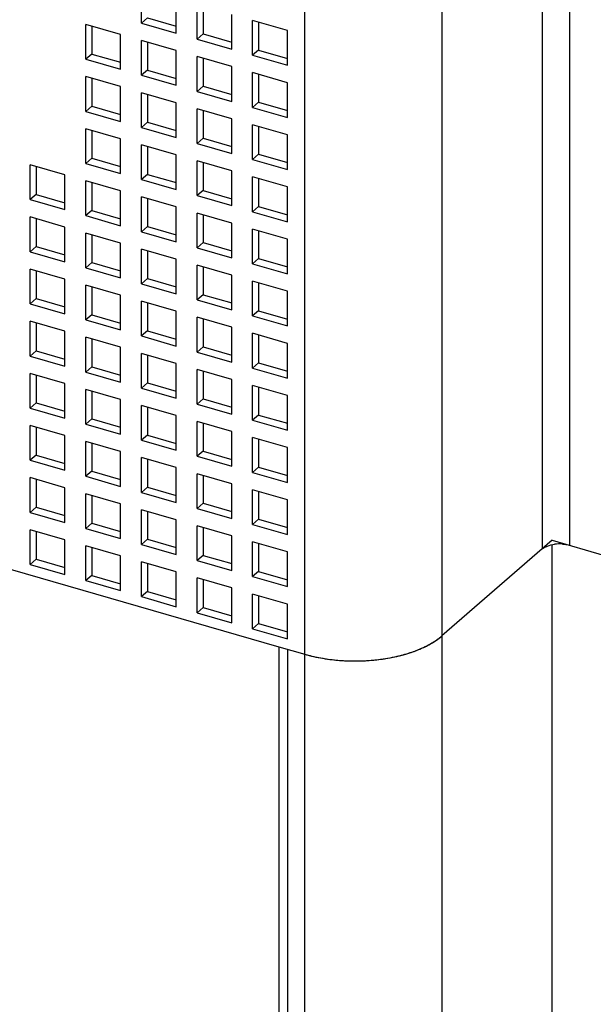
# Model space of a CAD drawing. Units: inches. Extents: x 0 to 34, y -23.8 to 22.
# Drawn here: x 30.5 to 30.9, y 10.5 to 11.2 of the extents above; entities that cross this region are included whole.
import ezdxf

# ---------------------------------------------------------------- set-up
doc = ezdxf.new("R2010")
doc.units = ezdxf.units.IN
doc.header["$LTSCALE"] = 1.87
doc.header["$MEASUREMENT"] = 0
doc.layers.get('0').update_dxf_attribs({"linetype": 'CONTINUOUS'})

msp = doc.modelspace()

# ---------------------------------------------------------------- linework, layer by layer
at = {"color": 9, "linetype": 'Continuous'}
for p, q in [((30.92573, 10.84363), (30.92573, 12.30122)), ((30.90557, 12.27637), (30.90557, 10.84093)), ((30.83175, 12.20901), (30.83175, 9.9894)), ((30.73091, 9.97589), (30.73091, 12.1955))]:
    msp.add_line(p, q, dxfattribs=at)
at = {"color": 6, "linetype": 'Continuous'}
for p, q in [((30.61072, 11.22779), (30.61072, 11.25336)), ((30.63629, 11.22041), (30.63629, 11.24598)), ((30.65164, 11.21598), (30.65164, 11.24155)), ((30.65607, 11.24027), (30.65607, 11.21982)), ((30.61515, 11.23163), (30.61072, 11.22779)), ((30.61515, 11.23163), (30.63629, 11.22552)), ((30.67721, 11.2086), (30.67721, 11.23417)), ((30.71812, 11.22236), (30.69255, 11.22974)), ((30.69255, 11.20417), (30.69255, 11.22974)), ((30.69698, 11.22846), (30.69698, 11.20801)), ((30.59538, 11.21943), (30.56981, 11.22682)), ((30.56981, 11.20124), (30.56981, 11.22682)), ((30.57424, 11.22554), (30.57424, 11.20508)), ((30.61072, 11.22779), (30.63629, 11.22041)), ((30.71812, 11.19679), (30.71812, 11.22236)), ((30.59538, 11.19386), (30.59538, 11.21943)), ((30.63629, 11.20762), (30.61072, 11.21501)), ((30.61072, 11.18943), (30.61072, 11.21501)), ((30.65607, 11.21982), (30.65164, 11.21598)), ((30.65164, 11.21598), (30.67721, 11.2086)), ((30.65607, 11.21982), (30.67721, 11.21371)), ((30.61515, 11.21373), (30.61515, 11.19327)), ((30.63629, 11.18205), (30.63629, 11.20762)), ((30.69698, 11.20801), (30.69255, 11.20417)), ((30.69698, 11.20801), (30.71812, 11.2019)), ((30.57424, 11.20508), (30.56981, 11.20124)), ((30.56981, 11.20124), (30.59538, 11.19386)), ((30.57424, 11.20508), (30.59538, 11.19898)), ((30.67721, 11.19581), (30.65164, 11.20319)), ((30.65164, 11.17762), (30.65164, 11.20319)), ((30.65607, 11.20192), (30.65607, 11.18146)), ((30.69255, 11.20417), (30.71812, 11.19679)), ((30.61515, 11.19327), (30.61072, 11.18943)), ((30.61515, 11.19327), (30.63629, 11.18717)), ((30.67721, 11.17024), (30.67721, 11.19581)), ((30.59538, 11.18108), (30.56981, 11.18846)), ((30.56981, 11.16289), (30.56981, 11.18846)), ((30.57424, 11.18718), (30.57424, 11.16672)), ((30.61072, 11.18943), (30.63629, 11.18205)), ((30.71812, 11.184), (30.69255, 11.19138)), ((30.69255, 11.16581), (30.69255, 11.19138)), ((30.69698, 11.1901), (30.69698, 11.16965)), ((30.59538, 11.15551), (30.59538, 11.18108)), ((30.65607, 11.18146), (30.65164, 11.17762)), ((30.65164, 11.17762), (30.67721, 11.17024)), ((30.65607, 11.18146), (30.67721, 11.17536)), ((30.71812, 11.15843), (30.71812, 11.184)), ((30.63629, 11.16927), (30.61072, 11.17665)), ((30.61072, 11.15108), (30.61072, 11.17665)), ((30.61515, 11.17537), (30.61515, 11.15491)), ((30.57424, 11.16672), (30.56981, 11.16289)), ((30.57424, 11.16672), (30.59538, 11.16062)), ((30.63629, 11.14369), (30.63629, 11.16927)), ((30.67721, 11.15746), (30.65164, 11.16484)), ((30.65164, 11.13927), (30.65164, 11.16484)), ((30.65607, 11.16356), (30.65607, 11.1431)), ((30.69698, 11.16965), (30.69255, 11.16581)), ((30.69255, 11.16581), (30.71812, 11.15843)), ((30.69698, 11.16965), (30.71812, 11.16354)), ((30.56981, 11.16289), (30.59538, 11.15551)), ((30.67721, 11.13188), (30.67721, 11.15746)), ((30.59538, 11.14272), (30.56981, 11.1501)), ((30.56981, 11.12453), (30.56981, 11.1501)), ((30.57424, 11.14882), (30.57424, 11.12837)), ((30.61515, 11.15491), (30.61072, 11.15108)), ((30.61072, 11.15108), (30.63629, 11.14369)), ((30.61515, 11.15491), (30.63629, 11.14881)), ((30.71812, 11.14564), (30.69255, 11.15303)), ((30.69255, 11.12745), (30.69255, 11.15303)), ((30.69698, 11.15175), (30.69698, 11.13129)), ((30.59538, 11.11715), (30.59538, 11.14272)), ((30.65607, 11.1431), (30.65164, 11.13927)), ((30.65607, 11.1431), (30.67721, 11.137)), ((30.71812, 11.12007), (30.71812, 11.14564)), ((30.63629, 11.13091), (30.61072, 11.13829)), ((30.61072, 11.11272), (30.61072, 11.13829)), ((30.61515, 11.13701), (30.61515, 11.11655)), ((30.65164, 11.13927), (30.67721, 11.13188)), ((30.57424, 11.12837), (30.56981, 11.12453)), ((30.57424, 11.12837), (30.59538, 11.12226)), ((30.63629, 11.10534), (30.63629, 11.13091)), ((30.69698, 11.13129), (30.69255, 11.12745)), ((30.69255, 11.12745), (30.71812, 11.12007)), ((30.69698, 11.13129), (30.71812, 11.12519)), ((30.55446, 11.11617), (30.52889, 11.12356)), ((30.52889, 11.09798), (30.52889, 11.12356)), ((30.53332, 11.12228), (30.53332, 11.10182)), ((30.56981, 11.12453), (30.59538, 11.11715)), ((30.67721, 11.1191), (30.65164, 11.12648)), ((30.65164, 11.10091), (30.65164, 11.12648)), ((30.65607, 11.1252), (30.65607, 11.10474)), ((30.55446, 11.0906), (30.55446, 11.11617)), ((30.61515, 11.11655), (30.61072, 11.11272)), ((30.61072, 11.11272), (30.63629, 11.10534)), ((30.61515, 11.11655), (30.63629, 11.11045)), ((30.67721, 11.09353), (30.67721, 11.1191)), ((30.71812, 11.10729), (30.69255, 11.11467)), ((30.69255, 11.0891), (30.69255, 11.11467)), ((30.69698, 11.11339), (30.69698, 11.09293)), ((30.59538, 11.10436), (30.56981, 11.11174)), ((30.56981, 11.08617), (30.56981, 11.11174)), ((30.57424, 11.11047), (30.57424, 11.09001)), ((30.71812, 11.08172), (30.71812, 11.10729)), ((30.53332, 11.10182), (30.52889, 11.09798)), ((30.52889, 11.09798), (30.55446, 11.0906)), ((30.53332, 11.10182), (30.55446, 11.09572)), ((30.59538, 11.07879), (30.59538, 11.10436)), ((30.63629, 11.09255), (30.61072, 11.09993)), ((30.61072, 11.07436), (30.61072, 11.09993)), ((30.61515, 11.09865), (30.61515, 11.0782)), ((30.65607, 11.10474), (30.65164, 11.10091)), ((30.65164, 11.10091), (30.67721, 11.09353)), ((30.65607, 11.10474), (30.67721, 11.09864)), ((30.63629, 11.06698), (30.63629, 11.09255)), ((30.69698, 11.09293), (30.69255, 11.0891)), ((30.69698, 11.09293), (30.71812, 11.08683)), ((30.55446, 11.07782), (30.52889, 11.0852)), ((30.52889, 11.05963), (30.52889, 11.0852)), ((30.53332, 11.08392), (30.53332, 11.06346)), ((30.57424, 11.09001), (30.56981, 11.08617)), ((30.56981, 11.08617), (30.59538, 11.07879)), ((30.57424, 11.09001), (30.59538, 11.08391)), ((30.67721, 11.08074), (30.65164, 11.08812)), ((30.65164, 11.06255), (30.65164, 11.08812)), ((30.65607, 11.08684), (30.65607, 11.06639)), ((30.69255, 11.0891), (30.71812, 11.08172)), ((30.55446, 11.05224), (30.55446, 11.07782)), ((30.61515, 11.0782), (30.61072, 11.07436)), ((30.61515, 11.0782), (30.63629, 11.07209)), ((30.67721, 11.05517), (30.67721, 11.08074)), ((30.71812, 11.06893), (30.69255, 11.07631)), ((30.69255, 11.05074), (30.69255, 11.07631)), ((30.59538, 11.066), (30.56981, 11.07339)), ((30.56981, 11.04782), (30.56981, 11.07339)), ((30.57424, 11.07211), (30.57424, 11.05165)), ((30.61072, 11.07436), (30.63629, 11.06698)), ((30.69698, 11.07503), (30.69698, 11.05458)), ((30.71812, 11.04336), (30.71812, 11.06893)), ((30.53332, 11.06346), (30.52889, 11.05963)), ((30.53332, 11.06346), (30.55446, 11.05736)), ((30.59538, 11.04043), (30.59538, 11.066)), ((30.65607, 11.06639), (30.65164, 11.06255)), ((30.65164, 11.06255), (30.67721, 11.05517)), ((30.65607, 11.06639), (30.67721, 11.06028)), ((30.52889, 11.05963), (30.55446, 11.05224)), ((30.63629, 11.05419), (30.61072, 11.06158)), ((30.61072, 11.036), (30.61072, 11.06158)), ((30.61515, 11.0603), (30.61515, 11.03984)), ((30.69698, 11.05458), (30.69255, 11.05074)), ((30.69698, 11.05458), (30.71812, 11.04847)), ((30.57424, 11.05165), (30.56981, 11.04782)), ((30.56981, 11.04782), (30.59538, 11.04043)), ((30.57424, 11.05165), (30.59538, 11.04555)), ((30.63629, 11.02862), (30.63629, 11.05419)), ((30.67721, 11.04238), (30.65164, 11.04976)), ((30.65164, 11.02419), (30.65164, 11.04976)), ((30.65607, 11.04849), (30.65607, 11.02803)), ((30.69255, 11.05074), (30.71812, 11.04336)), ((30.55446, 11.03946), (30.52889, 11.04684)), ((30.52889, 11.02127), (30.52889, 11.04684)), ((30.53332, 11.04556), (30.53332, 11.0251)), ((30.67721, 11.01681), (30.67721, 11.04238)), ((30.55446, 11.01389), (30.55446, 11.03946)), ((30.59538, 11.02765), (30.56981, 11.03503)), ((30.56981, 11.00946), (30.56981, 11.03503)), ((30.57424, 11.03375), (30.57424, 11.01329)), ((30.61515, 11.03984), (30.61072, 11.036)), ((30.61072, 11.036), (30.63629, 11.02862)), ((30.61515, 11.03984), (30.63629, 11.03374)), ((30.71812, 11.03057), (30.69255, 11.03795)), ((30.69255, 11.01238), (30.69255, 11.03795)), ((30.69698, 11.03668), (30.69698, 11.01622)), ((30.59538, 11.00208), (30.59538, 11.02765)), ((30.65607, 11.02803), (30.65164, 11.02419)), ((30.65607, 11.02803), (30.67721, 11.02193)), ((30.71812, 11.005), (30.71812, 11.03057)), ((30.53332, 11.0251), (30.52889, 11.02127)), ((30.52889, 11.02127), (30.55446, 11.01389)), ((30.53332, 11.0251), (30.55446, 11.019)), ((30.63629, 11.01584), (30.61072, 11.02322)), ((30.61072, 10.99765), (30.61072, 11.02322)), ((30.61515, 11.02194), (30.61515, 11.00148)), ((30.65164, 11.02419), (30.67721, 11.01681)), ((30.57424, 11.01329), (30.56981, 11.00946)), ((30.57424, 11.01329), (30.59538, 11.00719)), ((30.63629, 10.99026), (30.63629, 11.01584)), ((30.67721, 11.00403), (30.65164, 11.01141)), ((30.65164, 10.98584), (30.65164, 11.01141)), ((30.69698, 11.01622), (30.69255, 11.01238)), ((30.69255, 11.01238), (30.71812, 11.005)), ((30.69698, 11.01622), (30.71812, 11.01011)), ((30.55446, 11.0011), (30.52889, 11.00848)), ((30.52889, 10.98291), (30.52889, 11.00848)), ((30.53332, 11.0072), (30.53332, 10.98675)), ((30.56981, 11.00946), (30.59538, 11.00208)), ((30.65607, 11.01013), (30.65607, 10.98967)), ((30.67721, 10.97845), (30.67721, 11.00403)), ((30.55446, 10.97553), (30.55446, 11.0011)), ((30.59538, 10.98929), (30.56981, 10.99667)), ((30.56981, 10.9711), (30.56981, 10.99667)), ((30.61515, 11.00148), (30.61072, 10.99765)), ((30.61072, 10.99765), (30.63629, 10.99026)), ((30.61515, 11.00148), (30.63629, 10.99538)), ((30.71812, 10.99221), (30.69255, 10.9996)), ((30.69255, 10.97402), (30.69255, 10.9996)), ((30.69698, 10.99832), (30.69698, 10.97786)), ((30.57424, 10.99539), (30.57424, 10.97494)), ((30.59538, 10.96372), (30.59538, 10.98929)), ((30.65607, 10.98967), (30.65164, 10.98584)), ((30.65607, 10.98967), (30.67721, 10.98357)), ((30.71812, 10.96664), (30.71812, 10.99221)), ((30.53332, 10.98675), (30.52889, 10.98291)), ((30.52889, 10.98291), (30.55446, 10.97553)), ((30.53332, 10.98675), (30.55446, 10.98064)), ((30.63629, 10.97748), (30.61072, 10.98486)), ((30.61072, 10.95929), (30.61072, 10.98486)), ((30.61515, 10.98358), (30.61515, 10.96313)), ((30.65164, 10.98584), (30.67721, 10.97845)), ((30.57424, 10.97494), (30.56981, 10.9711)), ((30.57424, 10.97494), (30.59538, 10.96883)), ((30.63629, 10.95191), (30.63629, 10.97748)), ((30.69698, 10.97786), (30.69255, 10.97402)), ((30.69698, 10.97786), (30.71812, 10.97176)), ((30.55446, 10.96274), (30.52889, 10.97013)), ((30.52889, 10.94455), (30.52889, 10.97013)), ((30.53332, 10.96885), (30.53332, 10.94839)), ((30.56981, 10.9711), (30.59538, 10.96372)), ((30.67721, 10.96567), (30.65164, 10.97305)), ((30.65164, 10.94748), (30.65164, 10.97305)), ((30.65607, 10.97177), (30.65607, 10.95131)), ((30.69255, 10.97402), (30.71812, 10.96664)), ((30.55446, 10.93717), (30.55446, 10.96274)), ((30.61515, 10.96313), (30.61072, 10.95929)), ((30.61515, 10.96313), (30.63629, 10.95702)), ((30.67721, 10.9401), (30.67721, 10.96567)), ((30.71812, 10.95386), (30.69255, 10.96124)), ((30.69255, 10.93567), (30.69255, 10.96124)), ((30.59538, 10.95093), (30.56981, 10.95831)), ((30.56981, 10.93274), (30.56981, 10.95831)), ((30.57424, 10.95704), (30.57424, 10.93658)), ((30.61072, 10.95929), (30.63629, 10.95191)), ((30.69698, 10.95996), (30.69698, 10.9395)), ((30.71812, 10.92829), (30.71812, 10.95386)), ((30.53332, 10.94839), (30.52889, 10.94455)), ((30.53332, 10.94839), (30.55446, 10.94229)), ((30.59538, 10.92536), (30.59538, 10.95093)), ((30.63629, 10.93912), (30.61072, 10.9465)), ((30.61072, 10.92093), (30.61072, 10.9465)), ((30.65607, 10.95131), (30.65164, 10.94748)), ((30.65164, 10.94748), (30.67721, 10.9401)), ((30.65607, 10.95131), (30.67721, 10.94521)), ((30.52889, 10.94455), (30.55446, 10.93717)), ((30.61515, 10.94522), (30.61515, 10.92477)), ((30.63629, 10.91355), (30.63629, 10.93912)), ((30.69698, 10.9395), (30.69255, 10.93567)), ((30.69698, 10.9395), (30.71812, 10.9334)), ((30.55446, 10.92439), (30.52889, 10.93177)), ((30.52889, 10.9062), (30.52889, 10.93177)), ((30.57424, 10.93658), (30.56981, 10.93274)), ((30.56981, 10.93274), (30.59538, 10.92536)), ((30.57424, 10.93658), (30.59538, 10.93048)), ((30.67721, 10.92731), (30.65164, 10.93469)), ((30.65164, 10.90912), (30.65164, 10.93469)), ((30.65607, 10.93341), (30.65607, 10.91296)), ((30.69255, 10.93567), (30.71812, 10.92829)), ((30.53332, 10.93049), (30.53332, 10.91003)), ((30.55446, 10.89881), (30.55446, 10.92439)), ((30.61515, 10.92477), (30.61072, 10.92093)), ((30.61515, 10.92477), (30.63629, 10.91866)), ((30.67721, 10.90174), (30.67721, 10.92731)), ((30.59538, 10.91258), (30.56981, 10.91996)), ((30.56981, 10.89439), (30.56981, 10.91996)), ((30.57424, 10.91868), (30.57424, 10.89822)), ((30.61072, 10.92093), (30.63629, 10.91355)), ((30.71812, 10.9155), (30.69255, 10.92288)), ((30.69255, 10.89731), (30.69255, 10.92288)), ((30.69698, 10.9216), (30.69698, 10.90115)), ((30.53332, 10.91003), (30.52889, 10.9062)), ((30.53332, 10.91003), (30.55446, 10.90393)), ((30.59538, 10.887), (30.59538, 10.91258)), ((30.65607, 10.91296), (30.65164, 10.90912)), ((30.65607, 10.91296), (30.67721, 10.90685)), ((30.71812, 10.88993), (30.71812, 10.9155)), ((30.52889, 10.9062), (30.55446, 10.89881)), ((30.63629, 10.90076), (30.61072, 10.90815)), ((30.61072, 10.88257), (30.61072, 10.90815)), ((30.61515, 10.90687), (30.61515, 10.88641)), ((30.65164, 10.90912), (30.67721, 10.90174)), ((30.57424, 10.89822), (30.56981, 10.89439)), ((30.57424, 10.89822), (30.59538, 10.89212)), ((30.63629, 10.87519), (30.63629, 10.90076)), ((30.67721, 10.88895), (30.65164, 10.89634)), ((30.65164, 10.87076), (30.65164, 10.89634)), ((30.65607, 10.89506), (30.65607, 10.8746)), ((30.69698, 10.90115), (30.69255, 10.89731)), ((30.69255, 10.89731), (30.71812, 10.88993)), ((30.69698, 10.90115), (30.71812, 10.89504)), ((30.55446, 10.88603), (30.52889, 10.89341)), ((30.52889, 10.86784), (30.52889, 10.89341)), ((30.53332, 10.89213), (30.53332, 10.87167)), ((30.56981, 10.89439), (30.59538, 10.887)), ((30.67721, 10.86338), (30.67721, 10.88895)), ((30.55446, 10.86046), (30.55446, 10.88603)), ((30.59538, 10.87422), (30.56981, 10.8816)), ((30.56981, 10.85603), (30.56981, 10.8816)), ((30.61515, 10.88641), (30.61072, 10.88257)), ((30.61072, 10.88257), (30.63629, 10.87519)), ((30.61515, 10.88641), (30.63629, 10.88031)), ((30.71812, 10.87714), (30.69255, 10.88452)), ((30.69255, 10.85895), (30.69255, 10.88452)), ((30.69698, 10.88325), (30.69698, 10.86279)), ((30.57424, 10.88032), (30.57424, 10.85986)), ((30.59538, 10.84865), (30.59538, 10.87422)), ((30.65607, 10.8746), (30.65164, 10.87076)), ((30.65607, 10.8746), (30.67721, 10.8685)), ((30.71812, 10.85157), (30.71812, 10.87714)), ((30.53332, 10.87167), (30.52889, 10.86784)), ((30.52889, 10.86784), (30.55446, 10.86046)), ((30.53332, 10.87167), (30.55446, 10.86557)), ((30.63629, 10.86241), (30.61072, 10.86979)), ((30.61072, 10.84422), (30.61072, 10.86979)), ((30.61515, 10.86851), (30.61515, 10.84805)), ((30.65164, 10.87076), (30.67721, 10.86338)), ((30.57424, 10.85986), (30.56981, 10.85603)), ((30.57424, 10.85986), (30.59538, 10.85376)), ((30.63629, 10.83684), (30.63629, 10.86241)), ((30.69698, 10.86279), (30.69255, 10.85895)), ((30.69255, 10.85895), (30.71812, 10.85157)), ((30.69698, 10.86279), (30.71812, 10.85668)), ((30.55446, 10.84767), (30.52889, 10.85505)), ((30.52889, 10.82948), (30.52889, 10.85505)), ((30.53332, 10.85377), (30.53332, 10.83332)), ((30.56981, 10.85603), (30.59538, 10.84865)), ((30.67721, 10.8506), (30.65164, 10.85798)), ((30.65164, 10.83241), (30.65164, 10.85798)), ((30.65607, 10.8567), (30.65607, 10.83624)), ((30.55446, 10.8221), (30.55446, 10.84767)), ((30.61515, 10.84805), (30.61072, 10.84422)), ((30.61515, 10.84805), (30.63629, 10.84195)), ((30.67721, 10.82502), (30.67721, 10.8506)), ((30.71812, 10.83878), (30.69255, 10.84617)), ((30.69255, 10.8206), (30.69255, 10.84617)), ((30.69698, 10.84489), (30.69698, 10.82443)), ((30.91295, 10.84733), (30.83175, 10.777)), ((30.91295, 10.84733), (30.9513, 10.83625)), ((30.59538, 10.83586), (30.56981, 10.84324)), ((30.56981, 10.81767), (30.56981, 10.84324)), ((30.57424, 10.84196), (30.57424, 10.82151)), ((30.61072, 10.84422), (30.63629, 10.83684)), ((30.71812, 10.81321), (30.71812, 10.83878)), ((30.91295, 10.05972), (30.91295, 10.84398)), ((30.53332, 10.83332), (30.52889, 10.82948)), ((30.53332, 10.83332), (30.55446, 10.82721)), ((30.59538, 10.81029), (30.59538, 10.83586)), ((30.63629, 10.82405), (30.61072, 10.83143)), ((30.61072, 10.80586), (30.61072, 10.83143)), ((30.61515, 10.83015), (30.61515, 10.8097)), ((30.65607, 10.83624), (30.65164, 10.83241)), ((30.65164, 10.83241), (30.67721, 10.82502)), ((30.65607, 10.83624), (30.67721, 10.83014)), ((30.52889, 10.82948), (30.55446, 10.8221)), ((30.63629, 10.79848), (30.63629, 10.82405)), ((30.69698, 10.82443), (30.69255, 10.8206)), ((30.69698, 10.82443), (30.71812, 10.81833)), ((30.57424, 10.82151), (30.56981, 10.81767)), ((30.56981, 10.81767), (30.59538, 10.81029)), ((30.57424, 10.82151), (30.59538, 10.8154)), ((30.67721, 10.81224), (30.65164, 10.81962)), ((30.65164, 10.79405), (30.65164, 10.81962)), ((30.65607, 10.81834), (30.65607, 10.79788)), ((30.69255, 10.8206), (30.71812, 10.81321)), ((30.61515, 10.8097), (30.61072, 10.80586)), ((30.61515, 10.8097), (30.63629, 10.80359)), ((30.67721, 10.78667), (30.67721, 10.81224)), ((30.61072, 10.80586), (30.63629, 10.79848)), ((30.71812, 10.80043), (30.69255, 10.80781)), ((30.69255, 10.78224), (30.69255, 10.80781)), ((30.69698, 10.80653), (30.69698, 10.78607)), ((30.65607, 10.79788), (30.65164, 10.79405)), ((30.65164, 10.79405), (30.67721, 10.78667)), ((30.65607, 10.79788), (30.67721, 10.79178)), ((30.71812, 10.77486), (30.71812, 10.80043)), ((30.69698, 10.78607), (30.69255, 10.78224)), ((30.69255, 10.78224), (30.71812, 10.77486)), ((30.69698, 10.78607), (30.71812, 10.77997)), ((30.71173, 10.76903), (30.73091, 10.76349)), ((30.71812, 10.76718), (30.71812, 9.99236))]:
    msp.add_line(p, q, dxfattribs=at)
at = {"color": 7, "linetype": 'Continuous'}
for p, q in [((29.57969, 11.09582), (30.71173, 10.76903)), ((30.71173, 10.76903), (30.71173, 10.05242))]:
    msp.add_line(p, q, dxfattribs=at)
at = {"color": 6, "linetype": 'Continuous'}
for centre, radius, start, end in [((30.91835, 10.81556), 0.02906, 85.9762, 97.5317), ((30.76764, 10.90216), 0.1436, 263.86429, 268.3664), ((30.76783, 10.90551), 0.14696, 268.32873, 272.99085), ((30.76805, 10.90134), 0.14279, 272.991, 277.50479)]:
    msp.add_arc(centre, radius, start, end, dxfattribs=at)
for points, knots in [([(30.90557, 10.84093), (30.90608, 10.84138), (30.90731, 10.84221), (30.91026, 10.84356), (30.91278, 10.84414), (30.91454, 10.84437)], [0, 0, 0, 0, 0.211288, 0.4518, 1, 1, 1, 1]), ([(30.92039, 10.84455), (30.92086, 10.84452), (30.92266, 10.84435), (30.92445, 10.84401), (30.92573, 10.84363)], [0, 0, 0, 0, 0.258862, 1, 1, 1, 1]), ([(30.73091, 10.76349), (30.73523, 10.76224), (30.74427, 10.76024), (30.75826, 10.75862), (30.77261, 10.75839), (30.78677, 10.75955), (30.80023, 10.76204), (30.81248, 10.76578), (30.82306, 10.77063), (30.82916, 10.77476), (30.83175, 10.777)], [0, 0, 0, 0, 0.128508, 0.26365, 0.401284, 0.537604, 0.668748, 0.791191, 0.902261, 1, 1, 1, 1]), ([(30.81737, 10.7681), (30.82008, 10.76933), (30.8251, 10.77195), (30.82972, 10.77525), (30.83175, 10.777)], [0, 0, 0, 0, 0.526561, 1, 1, 1, 1]), ([(30.79791, 10.76175), (30.79882, 10.76196), (30.8024, 10.7628), (30.80593, 10.76381), (30.80853, 10.76467)], [0, 0, 0, 0, 0.255807, 1, 1, 1, 1]), ([(30.80853, 10.76467), (30.8093, 10.76493), (30.81229, 10.76595), (30.81523, 10.76713), (30.81737, 10.7681)], [0, 0, 0, 0, 0.257059, 1, 1, 1, 1]), ([(30.73091, 10.76349), (30.73432, 10.76251), (30.7414, 10.76084), (30.74859, 10.75977), (30.75229, 10.75938)], [0, 0, 0, 0, 0.488556, 1, 1, 1, 1]), ([(30.7867, 10.75978), (30.78765, 10.7599), (30.79141, 10.76044), (30.79514, 10.76114), (30.79791, 10.76175)], [0, 0, 0, 0, 0.253784, 1, 1, 1, 1])]:
    msp.add_open_spline(points, degree=3, knots=knots, dxfattribs=at)

doc.saveas('drawing.dxf')
